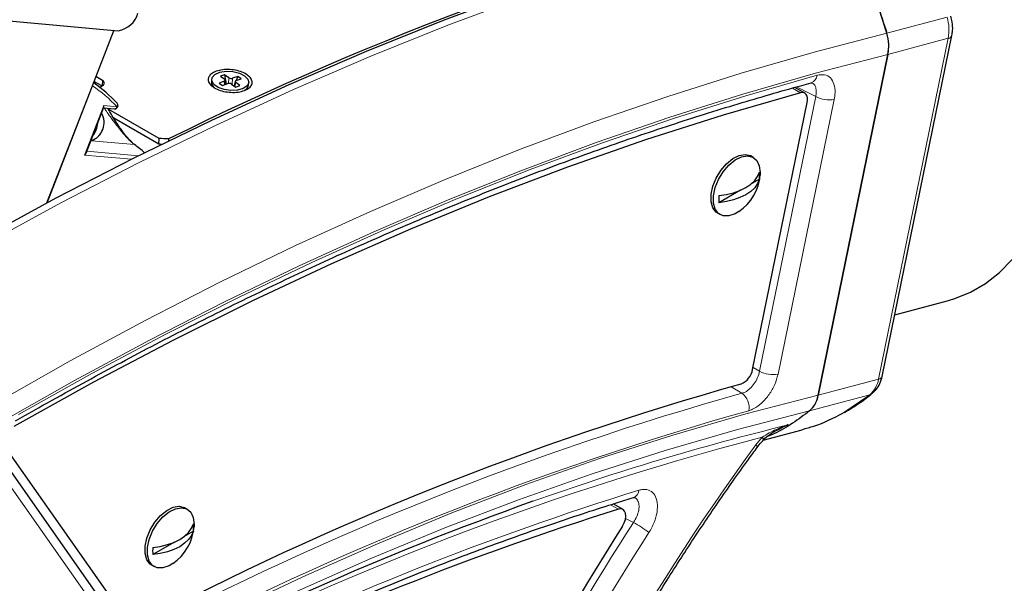
# Model space of a CAD drawing. Units: millimetres. Extents: x 1 to 419, y 2 to 295.
# Drawn here: x 99 to 113, y 66 to 74 of the extents above; entities that cross this region are included whole.
import ezdxf

# ---------------------------------------------------------------- set-up
doc = ezdxf.new("R2010")
doc.units = ezdxf.units.MM

msp = doc.modelspace()

# ---------------------------------------------------------------- linework, layer by layer
at = {"color": 7, "linetype": 'Continuous', "lineweight": 25}
for p, q in [((98.6274, 74.1899), (100.4033, 74.0311)), ((100.336, 74.0371), (99.3487, 71.4925)), ((111.6642, 68.9389), (112.6918, 73.9607)), ((110.7217, 68.6595), (111.7494, 73.6813)), ((111.7493, 73.6812), (110.7218, 68.6595)), ((100.1729, 73.2977), (100.0718, 73.356)), ((100.1729, 73.2977), (100.167, 73.2129)), ((101.7793, 73.3149), (101.7764, 73.2807)), ((101.9709, 73.3814), (101.909, 73.3593)), ((101.909, 73.3593), (101.9721, 73.3153)), ((102.034, 73.3374), (101.9709, 73.3814)), ((101.9709, 73.3814), (101.9939, 73.2435)), ((101.9833, 73.2396), (101.981, 73.3021)), ((102.1673, 73.3585), (102.0899, 73.3309)), ((102.1403, 73.2957), (102.2177, 73.3234)), ((102.1673, 73.3585), (102.1423, 73.2964)), ((102.2177, 73.3234), (102.1673, 73.3585)), ((99.3522, 71.4943), (100.0217, 73.2198)), ((100.0332, 73.2566), (100.0666, 73.2709)), ((100.1603, 73.2168), (100.0438, 73.284)), ((101.9664, 73.2868), (101.8889, 73.2591)), ((101.8889, 73.2591), (101.9393, 73.2239)), ((101.9393, 73.2239), (102.0167, 73.2516)), ((102.0727, 73.2451), (102.1357, 73.2011)), ((102.1135, 73.225), (102.1109, 73.2184)), ((102.1258, 73.2829), (102.112, 73.2177)), ((102.1976, 73.2232), (102.1346, 73.2672)), ((102.1357, 73.2011), (102.1976, 73.2232)), ((102.3243, 73.2334), (102.3273, 73.2675)), ((110.5235, 73.1121), (110.3778, 73.1962)), ((99.9298, 72.2286), (100.1914, 72.9028)), ((100.1883, 72.8946), (100.3456, 72.8806)), ((101.0046, 72.4429), (100.2627, 72.8712)), ((100.3866, 72.9645), (100.3808, 72.9694)), ((109.7549, 69.0402), (110.5601, 72.9755)), ((100.9993, 72.3583), (100.3364, 72.741)), ((100.9993, 72.3583), (101.0046, 72.4429)), ((101.1458, 72.4365), (101.144, 72.4077)), ((109.7646, 72.1653), (109.7292, 72.1857)), ((109.8656, 71.9421), (109.8641, 71.9045)), ((109.8545, 71.8418), (109.7191, 71.7636)), ((109.5773, 71.6818), (109.258, 71.4974)), ((109.2418, 71.3413), (109.2771, 71.3209)), ((111.8494, 69.8441), (112.6413, 70.0562)), ((110.2769, 68.2227), (110.1539, 68.1692)), ((109.9099, 67.999), (110.484, 68.1528)), ((100.5237, 65.1118), (98.6465, 67.7827)), ((98.7431, 67.8852), (100.569, 65.2873)), ((107.8446, 66.9763), (107.7004, 67.0595)), ((101.4207, 66.981), (101.3854, 67.0014)), ((101.5106, 66.6575), (101.3752, 66.5794)), ((101.5217, 66.7578), (101.5203, 66.7202)), ((101.2334, 66.4975), (100.9141, 66.3132)), ((100.8979, 66.1571), (100.9333, 66.1366))]:
    msp.add_line(p, q, dxfattribs=at)
at = {"color": 8, "linetype": 'Continuous', "lineweight": 18}
for p, q in [((111.7328, 73.993), (112.6207, 74.2308)), ((111.6097, 68.8973), (112.6373, 73.9191)), ((112.6373, 73.9191), (111.7494, 73.6813)), ((102.0262, 73.254), (102.034, 73.3374)), ((102.0899, 73.3309), (102.0814, 73.239)), ((101.9683, 73.2343), (101.9664, 73.2868)), ((102.1346, 73.2672), (102.1225, 73.2103)), ((110.4595, 73.1176), (110.3415, 73.1857)), ((109.856, 69.0131), (110.6845, 73.0619)), ((110.9575, 73.0196), (110.129, 68.9709)), ((100.1906, 72.9274), (99.9081, 72.1993)), ((100.3854, 72.91), (100.1906, 72.9274)), ((100.6414, 72.3533), (100.0078, 72.41)), ((99.9081, 72.1993), (100.5982, 72.1376)), ((100.7011, 72.1891), (99.9409, 72.2571)), ((109.7609, 69.0699), (109.856, 69.0131)), ((110.7217, 68.6595), (111.6097, 68.8973)), ((109.5972, 68.6904), (109.4398, 68.7844)), ((111.4825, 68.6686), (110.5946, 68.4307)), ((111.0863, 68.3985), (111.4825, 68.6686)), ((109.8022, 67.9292), (109.8964, 68.0445)), ((100.5015, 64.9152), (98.6243, 67.5861)), ((107.7767, 66.9807), (107.6618, 67.047)), ((107.9983, 66.7878), (107.8796, 66.8446))]:
    msp.add_line(p, q, dxfattribs=at)
at = {"color": 7, "linetype": 'Continuous', "lineweight": 25, "flags": 128}
for points in [[(94.9, 68.8918), (96.047, 69.6076), (97.1948, 70.2924), (98.3427, 70.9458), (99.4901, 71.5673), (100.6363, 72.1567), (101.7807, 72.7136), (102.9227, 73.2377), (104.0615, 73.7287), (105.1966, 74.1863), (106.3274, 74.6103), (107.4531, 75.0004), (108.5731, 75.3564), (109.6868, 75.6781), (110.7936, 75.9654)], [(102.266, 73.3672), (102.3142, 73.3184), (102.3271, 73.2659), (102.3031, 73.2169), (102.2454, 73.1779), (102.1617, 73.1542), (102.0634, 73.149), (101.9637, 73.163), (101.8761, 73.1944), (101.8125, 73.2388), (101.7814, 73.2903), (101.787, 73.3419), (101.8286, 73.3867), (101.9005, 73.4186), (101.9931, 73.4333), (102.0938, 73.4288), (102.1891, 73.4057), (102.266, 73.3672)], [(100.1271, 73.2007), (100.1466, 73.2101), (100.1731, 73.2229)], [(110.4595, 73.1176), (109.3219, 72.789), (108.1776, 72.4234), (107.0273, 72.0211), (105.8716, 71.5823), (104.7113, 71.1074), (103.5471, 70.5966), (102.3799, 70.0503), (101.2102, 69.4687), (100.0388, 68.8523), (98.8666, 68.2014)], [(110.5601, 72.9755), (110.5646, 73.0098), (110.5637, 73.0413), (110.5574, 73.0689), (110.5458, 73.0915), (110.5296, 73.1082), (110.5092, 73.1183), (110.4856, 73.1215), (110.4595, 73.1176)], [(109.2418, 71.3413), (109.2181, 71.3579), (109.1693, 71.4224), (109.144, 71.5122), (109.144, 71.6206), (109.1693, 71.7396), (109.2181, 71.8603), (109.2867, 71.9739), (109.3701, 72.0719), (109.462, 72.1471), (109.5557, 72.1937), (109.6441, 72.2085), (109.7208, 72.1902), (109.7292, 72.1857)], [(109.5527, 71.3651), (109.4973, 71.3324), (109.4054, 71.3014), (109.3221, 71.3031), (109.2535, 71.3375), (109.2047, 71.402), (109.1794, 71.4917), (109.1794, 71.6001), (109.2047, 71.7192), (109.2535, 71.8399), (109.3221, 71.9535), (109.4054, 72.0515), (109.4973, 72.1266), (109.591, 72.1733), (109.6795, 72.1881), (109.7562, 72.1698), (109.8154, 72.1199), (109.8528, 72.0421), (109.8656, 71.9421), (109.8656, 71.9421)], [(109.258, 71.6036), (109.3675, 71.6188), (109.4715, 71.6436), (109.5675, 71.6776), (109.6531, 71.7198), (109.7263, 71.7692), (109.7851, 71.8247), (109.8282, 71.8847), (109.8545, 71.9479)], [(109.8545, 71.8418), (109.8282, 71.7786), (109.7851, 71.7185), (109.7263, 71.6631), (109.6531, 71.6137), (109.5675, 71.5714), (109.4715, 71.5375), (109.3675, 71.5126), (109.258, 71.4974)], [(112.6413, 70.0562), (112.7344, 70.084), (112.9674, 70.1793), (113.1877, 70.3081), (113.3931, 70.469), (113.5815, 70.6604)], [(100.8979, 66.1571), (100.8743, 66.1737), (100.8255, 66.2381), (100.8002, 66.3279), (100.8002, 66.4363), (100.8255, 66.5553), (100.8743, 66.6761), (100.9429, 66.7897), (101.0262, 66.8877), (101.1181, 66.9628), (101.2118, 67.0095), (101.3002, 67.0242), (101.3769, 67.006), (101.3854, 67.0014)], [(101.2089, 66.1809), (101.1535, 66.1481), (101.0616, 66.1171), (100.9782, 66.1189), (100.9096, 66.1533), (100.8608, 66.2177), (100.8355, 66.3075), (100.8355, 66.4159), (100.8608, 66.5349), (100.9096, 66.6557), (100.9782, 66.7693), (101.0616, 66.8673), (101.1535, 66.9424), (101.2471, 66.9891), (101.3356, 67.0038), (101.4123, 66.9856), (101.4715, 66.9357), (101.5089, 66.8579), (101.5217, 66.7578), (101.5217, 66.7578)], [(107.8364, 66.7319), (107.8622, 66.7804), (107.8792, 66.8306), (107.8859, 66.8787), (107.882, 66.9211), (107.8677, 66.9546), (107.8441, 66.9766), (107.813, 66.9855), (107.7767, 66.9807)], [(100.9141, 66.4193), (101.0236, 66.4345), (101.1277, 66.4594), (101.2237, 66.4933), (101.3093, 66.5356), (101.3824, 66.585), (101.4412, 66.6404), (101.4843, 66.7005), (101.5106, 66.7637)], [(101.5106, 66.6575), (101.4843, 66.5943), (101.4412, 66.5343), (101.3824, 66.4788), (101.3093, 66.4294), (101.2237, 66.3872), (101.1277, 66.3532), (101.0236, 66.3284), (100.9141, 66.3132)]]:
    msp.add_lwpolyline(points, dxfattribs=at)
at = {"color": 8, "linetype": 'Continuous', "lineweight": 18, "flags": 128}
for points in [[(110.8539, 75.8898), (109.7477, 75.6027), (108.6346, 75.2812), (107.5153, 74.9254), (106.3902, 74.5355), (105.2601, 74.1118), (104.1257, 73.6545), (102.9874, 73.1637), (101.8461, 72.6399), (100.7024, 72.0834), (99.5568, 71.4943), (98.41, 70.8731), (97.2628, 70.2201), (96.1156, 69.5357), (94.9693, 68.8203)], [(96.3622, 67.1955), (97.4718, 67.8825), (98.5821, 68.5398), (99.6923, 69.167), (100.8021, 69.7638), (101.9106, 70.3298), (103.0172, 70.8647), (104.1215, 71.3682), (105.2228, 71.84), (106.3204, 72.28), (107.4137, 72.6878), (108.5023, 73.0632), (109.5853, 73.406), (110.6624, 73.716), (111.7328, 73.993)], [(111.7493, 73.6812), (110.6835, 73.4055), (109.6111, 73.0969), (108.5327, 72.7556), (107.4488, 72.3819), (106.3601, 71.976), (105.2672, 71.538), (104.1706, 71.0682), (103.071, 70.5668), (101.9691, 70.0343), (100.8653, 69.4707), (99.7603, 68.8765), (98.6547, 68.252), (97.5492, 67.5975), (96.4443, 66.9134)], [(98.932, 68.3758), (100.0144, 68.9802), (101.0962, 69.5554), (102.1767, 70.1011), (103.2553, 70.6171), (104.3315, 71.1031), (105.4048, 71.5587), (106.4745, 71.9839), (107.54, 72.3782), (108.6009, 72.7416), (109.6566, 73.0739), (110.7064, 73.3748)], [(110.6845, 73.0619), (110.5396, 73.1347), (110.4027, 73.2034)], [(98.7048, 63.6971), (99.8118, 64.3197), (100.9181, 64.909), (102.0229, 65.4647), (103.1255, 65.9863), (104.2253, 66.4736), (105.3213, 66.9263), (106.413, 67.3439), (107.4996, 67.7263), (108.5804, 68.0732), (109.6547, 68.3843), (110.7218, 68.6595)], [(111.4825, 68.6686), (111.5074, 68.679), (111.5181, 68.6865)], [(110.5946, 68.4307), (109.5324, 68.1569), (108.4631, 67.8473), (107.3873, 67.5021), (106.3057, 67.1216), (105.219, 66.7059), (104.128, 66.2555), (103.0333, 65.7705), (101.9358, 65.2513), (100.836, 64.6982), (99.7348, 64.1116), (98.6329, 63.4919)], [(109.8022, 67.9292), (109.8144, 67.9142), (109.8214, 67.9025), (109.8229, 67.8946), (109.822, 67.8926)], [(109.8964, 68.0445), (109.9039, 68.027), (109.9074, 68.012), (109.907, 68), (109.9027, 67.9913), (109.9024, 67.9911)]]:
    msp.add_lwpolyline(points, dxfattribs=at)
at = {"color": 7, "linetype": 'Continuous', "lineweight": 25}
for centre, radius, start, end in [((122.5604, 29.1682), 48.2776, 104.20774, 116.33201), ((100.35, 74.383), 0.3559, 278.60067, 344.5265), ((111.1064, 73.8034), 0.6544, 349.24341, 16.83702), ((98.8581, 71.554), 2.0789, 42.90871, 55.2118), ((101.8874, 73.2826), 0.111, 180.97468, 234.9664), ((102.2234, 73.248), 0.102, 292.5339, 351.75574), ((100.35, 72.9304), 0.05, 264.89048, 338.79432), ((100.35, 72.9304), 0.05, 338.79432, 43.00871), ((99.9085, 72.6794), 0.2866, 289.33654, 29.13243), ((99.7728, 72.6887), 0.3284, 321.10113, 356.48751), ((100.6425, 72.3431), 0.0103, 8.75684, 95.97722), ((109.1458, 71.9596), 0.7204, 304.3927, 355.61267), ((109.4568, 71.8948), 0.4012, 352.39835, 7.60165), ((109.6557, 71.5505), 0.4012, 172.39835, 187.60165), ((109.471, 69.0909), 0.2883, 292.70313, 349.87644), ((121.8167, 25.2622), 45.2481, 105.68712, 117.84148), ((110.3357, 68.7243), 0.3915, 311.40757, 350.45978), ((122.2205, 23.0469), 46.7669, 109.62208, 118.16448), ((120.8363, 25.133), 43.8381, 107.33181, 116.16402), ((101.1129, 66.7106), 0.4012, 352.39835, 7.60165), ((100.802, 66.7754), 0.7204, 304.3927, 355.61267), ((138.408, 47.1595), 36.3001, 147.37195, 157.22525), ((101.3118, 66.3663), 0.4012, 172.39835, 187.60165)]:
    msp.add_arc(centre, radius, start, end, dxfattribs=at)
at = {"color": 8, "linetype": 'Continuous', "lineweight": 18}
for centre, radius, start, end in [((111.9943, 74.0413), 0.6544, 349.24341, 16.83702), ((112.6315, 73.9833), 0.0644, 275.17213, 339.44668), ((110.5708, 73.3919), 0.1367, 290.01207, 352.7999), ((98.8777, 71.5087), 2.0583, 42.9042, 56.23457), ((110.8809, 73.4283), 0.4158, 241.80576, 280.61115), ((100.3454, 72.9225), 0.0419, 270.23913, 342.63894), ((100.3535, 72.9379), 0.0425, 318.79116, 38.67181), ((99.8943, 72.6802), 0.2985, 289.96587, 27.62277), ((110.0525, 69.3796), 0.4158, 241.80576, 280.61115), ((111.2236, 68.9622), 0.3915, 311.40757, 350.45978), ((111.6039, 68.9615), 0.0644, 275.17213, 339.44668), ((121.7552, 25.244), 45.1154, 105.63372, 117.87643), ((109.446, 68.483), 0.2566, 348.74262, 53.89196), ((121.8159, 25.1286), 44.968, 105.63372, 117.87643), ((119.4505, 30.6946), 38.6331, 103.73633, 109.56126), ((121.0182, 25.4948), 43.9792, 104.64845, 118.11177), ((137.1847, 47.8693), 33.9442, 143.7742, 158.05353), ((121.1004, 25.1579), 44.071, 107.18511, 116.24517), ((107.9493, 67.2735), 0.1305, 291.09551, 354.67368), ((138.2365, 47.2591), 35.9962, 147.14435, 157.37898), ((106.863, 64.8314), 2.262, 52.95056, 59.8727), ((138.1869, 47.2878), 35.6658, 147.14554, 157.25657)]:
    msp.add_arc(centre, radius, start, end, dxfattribs=at)
at = {"color": 7, "linetype": 'Continuous', "lineweight": 25}
for centre, major_axis, ratio, start_param, end_param in [((101.9409, 73.3043), (0.0401, -0.0035), 0.5109254, 5.4435572, 7.0087599), ((102.0648, 73.3486), (0.0399, -0.0034), 0.516635, 3.8716571, 5.4368599), ((102.1657, 73.2782), (0.0401, -0.0035), 0.5109254, 2.3019645, 3.8671673), ((102.0418, 73.2339), (0.0399, -0.0034), 0.516635, 0.7300645, 2.2952672), ((100.1552, 72.9478), (-0.0316, 0.0509), 0.4025686, 3.4356418, 4.0675845), ((97.341, 14.7188), (96.5009, -3.3012), 0.5988603, 1.5518497, 1.5533138), ((109.8991, 62.3673), (18.6109, -16.194), 0.0706203, 2.1424677, 2.151728), ((97.341, 14.7188), (96.3596, -3.2964), 0.5988603, 1.5528958, 1.5533138), ((99.8728, 72.2197), (0.0565, 0.0351), 0.5657128, 5.0064382, 5.6383808)]:
    msp.add_ellipse(centre, major_axis=major_axis, ratio=ratio, start_param=start_param, end_param=end_param, dxfattribs=at)
for points, knots in [([(111.7328, 73.993), (111.6805, 74.1584), (111.5761, 74.4892), (111.3685, 74.9821), (111.1226, 75.4719), (110.923, 75.7807), (110.8231, 75.9354)], [0, 0, 0, 0, 0.2373595, 0.4745017, 0.7367794, 1, 1, 1, 1]), ([(110.8539, 75.8898), (110.9938, 75.6646), (111.2053, 75.3241), (111.4367, 74.8235), (111.5988, 74.4211), (111.687, 74.1393), (111.7328, 73.993)], [0, 0, 0, 0, 0.3868866, 0.585047, 0.7845637, 1, 1, 1, 1]), ([(112.6918, 73.9607), (112.6957, 73.9851), (112.706, 74.0495), (112.7019, 74.1465), (112.6849, 74.2156), (112.6778, 74.2441)], [0, 0, 0, 0, 0.26424818, 0.69640719, 1, 1, 1, 1]), ([(111.7493, 73.6812), (111.756, 73.7302), (111.7697, 73.8313), (111.7453, 73.938), (111.7328, 73.993)], [0, 0, 0, 0, 0.4842456, 1, 1, 1, 1]), ([(101.7341, 73.3395), (101.7422, 73.3552), (101.7595, 73.3885), (101.8243, 73.4285), (101.915, 73.4549), (102.0218, 73.4627), (102.132, 73.4511), (102.2336, 73.4216), (102.315, 73.3774), (102.3668, 73.3235), (102.3832, 73.266), (102.3622, 73.2113), (102.3064, 73.1655), (102.2222, 73.1339), (102.1191, 73.1198), (102.0086, 73.1249), (101.903, 73.1486), (101.8141, 73.1886), (101.7527, 73.2402), (101.7256, 73.2931), (101.7316, 73.3256), (101.7341, 73.3395)], [0, 0, 0, 0, 0.047374, 0.1009508, 0.154458, 0.2079679, 0.2615581, 0.3152704, 0.369093, 0.4229664, 0.4768095, 0.5305535, 0.5841727, 0.6376962, 0.6911961, 0.7447546, 0.7984274, 0.8522201, 0.906086, 0.9599472, 1, 1, 1, 1]), ([(100.1731, 73.2229), (100.1806, 73.2281), (100.195, 73.238), (100.2018, 73.2574), (100.1943, 73.2781), (100.1804, 73.2908), (100.1729, 73.2977)], [0, 0, 0, 0, 0.2500563, 0.4793055, 0.7198683, 1, 1, 1, 1]), ([(98.8898, 68.2838), (99.0691, 68.3855), (99.5889, 68.6806), (100.449, 69.1492), (101.4696, 69.6808), (102.4887, 70.1855), (103.5059, 70.6636), (104.5207, 71.1147), (105.5326, 71.5386), (106.5411, 71.9352), (107.5457, 72.3043), (108.5461, 72.6456), (109.5241, 72.9534), (110.2134, 73.1529), (110.5714, 73.2508), (110.6175, 73.2635)], [0, 0, 0, 0, 0.0453021, 0.1314028, 0.2175037, 0.3036043, 0.3897048, 0.4758054, 0.5619066, 0.6480087, 0.7341124, 0.820218, 0.9063264, 0.987913, 1, 1, 1, 1]), ([(100.0252, 73.236), (100.0251, 73.234), (100.0249, 73.2284), (100.0229, 73.2232), (100.0217, 73.2198)], [0, 0, 0, 0, 0.3600304, 1, 1, 1, 1]), ([(110.6157, 73.2624), (110.623, 73.2639), (110.6344, 73.2662), (110.6319, 73.2664), (110.631, 73.2664)], [0, 0, 0, 0, 0.6436341, 1, 1, 1, 1]), ([(100.6047, 72.3909), (100.5946, 72.4004), (100.5638, 72.4293), (100.5136, 72.4876), (100.4548, 72.5625), (100.3958, 72.6464), (100.3392, 72.7348), (100.2885, 72.8204), (100.2648, 72.8665), (100.2534, 72.8888)], [0, 0, 0, 0, 0.0529853, 0.1613425, 0.2861665, 0.4341566, 0.6106285, 0.8115961, 1, 1, 1, 1]), ([(100.5993, 72.3898), (100.6097, 72.3802), (100.6239, 72.3671), (100.6378, 72.3562), (100.6414, 72.3533)], [0, 0, 0, 0, 0.7341237, 1, 1, 1, 1]), ([(111.5181, 68.6865), (111.5376, 68.7046), (111.5827, 68.7464), (111.635, 68.8318), (111.6544, 68.9028), (111.6642, 68.9389)], [0, 0, 0, 0, 0.27240793, 0.63092966, 1, 1, 1, 1]), ([(110.5946, 68.4307), (110.6217, 68.4583), (110.6788, 68.5164), (110.7111, 68.6078), (110.7216, 68.6586), (110.7218, 68.6595)], [0, 0, 0, 0, 0.4712151, 0.9908898, 1, 1, 1, 1]), ([(111.1066, 68.4076), (111.1857, 68.4536), (111.3281, 68.5364), (111.4585, 68.6419), (111.5165, 68.6887)], [0, 0, 0, 0, 0.5559558, 1, 1, 1, 1]), ([(110.5946, 68.4307), (110.5115, 68.3679), (110.3447, 68.2418), (110.1346, 68.1183), (110.0061, 68.066), (109.9716, 68.052)], [0, 0, 0, 0, 0.4209334, 0.8447888, 1, 1, 1, 1]), ([(110.4828, 68.1572), (110.5417, 68.1723), (110.7512, 68.226), (110.9461, 68.3264), (111.0863, 68.3985)], [0, 0, 0, 0, 0.2808599, 1, 1, 1, 1]), ([(110.2769, 68.2227), (110.2765, 68.2226), (110.2425, 68.2082), (110.2092, 68.1921), (110.1763, 68.1762)], [0, 0, 0, 0, 0.010911, 1, 1, 1, 1]), ([(109.9031, 67.9911), (109.9055, 67.9939), (109.9343, 68.0276), (110.0101, 68.0866), (110.1008, 68.1445), (110.1619, 68.1702), (110.1762, 68.1762)], [0, 0, 0, 0, 0.0346883, 0.4069144, 0.8607403, 1, 1, 1, 1]), ([(109.823, 67.8913), (109.8424, 67.9182), (109.868, 67.9536), (109.8961, 67.9836), (109.9028, 67.9907)], [0, 0, 0, 0, 0.7607432, 1, 1, 1, 1]), ([(109.9226, 68.0293), (109.9354, 68.0327), (109.9484, 68.0361), (109.9604, 68.0424), (109.9606, 68.0425)], [0, 0, 0, 0, 0.9852768, 1, 1, 1, 1]), ([(105.7708, 60.6266), (105.8067, 60.7153), (105.9392, 61.0426), (106.1819, 61.6065), (106.5056, 62.3161), (106.8475, 63.0207), (107.2067, 63.7191), (107.5826, 64.4101), (107.9746, 65.0928), (108.3821, 65.766), (108.8044, 66.4285), (109.241, 67.0793), (109.5829, 67.565), (109.7789, 67.8335), (109.822, 67.8926)], [0, 0, 0, 0, 0.03490651, 0.1287562, 0.22261404, 0.31647546, 0.4103396, 0.50420558, 0.59807254, 0.69193959, 0.78580558, 0.87966961, 0.97353078, 1, 1, 1, 1]), ([(101.5581, 64.5876), (101.7274, 64.6697), (102.2185, 64.9077), (103.0298, 65.2812), (103.9908, 65.6992), (104.9487, 66.0895), (105.903, 66.4525), (106.8365, 66.7817), (107.5334, 67.0094), (107.9136, 67.1264), (107.9962, 67.1518)], [0, 0, 0, 0, 0.0780923, 0.2265301, 0.3749697, 0.5234107, 0.6718541, 0.820301, 0.960953, 1, 1, 1, 1]), ([(107.9948, 67.1504), (107.9973, 67.1515), (108.0138, 67.1586), (108.0183, 67.1543), (108.0155, 67.1554), (108.0154, 67.1555)], [0, 0, 0, 0, 0.145473, 0.9538823, 1, 1, 1, 1])]:
    msp.add_open_spline(points, degree=3, knots=knots, dxfattribs=at)
at = {"color": 8, "linetype": 'Continuous', "lineweight": 18}
for points, knots in [([(110.7064, 73.3748), (110.7438, 73.3803), (110.8187, 73.3914), (110.9055, 73.3423), (110.9599, 73.25), (110.9755, 73.1351), (110.9627, 73.0527), (110.9575, 73.0196)], [0, 0, 0, 0, 0.2142535, 0.4285134, 0.6426287, 0.8566822, 1, 1, 1, 1]), ([(110.6845, 73.0619), (110.688, 73.0816), (110.6966, 73.1307), (110.6874, 73.198), (110.6622, 73.2488), (110.6341, 73.2607), (110.6242, 73.2649)], [0, 0, 0, 0, 0.2088954, 0.5207283, 0.8325539, 1, 1, 1, 1]), ([(100.1978, 72.8938), (100.201, 72.8879), (100.2228, 72.8493), (100.3024, 72.7394), (100.4143, 72.5903), (100.5074, 72.4815), (100.5661, 72.419), (100.5931, 72.3953), (100.5993, 72.3898)], [0, 0, 0, 0, 0.0709672, 0.4695293, 0.7284414, 0.8833032, 0.9730889, 1, 1, 1, 1]), ([(109.5972, 68.6904), (109.6126, 68.6955), (109.6519, 68.7084), (109.7166, 68.7553), (109.7811, 68.8297), (109.8323, 68.92), (109.8481, 68.9821), (109.856, 69.0131)], [0, 0, 0, 0, 0.1391875, 0.3542802, 0.5693649, 0.7846259, 1, 1, 1, 1]), ([(110.129, 68.9709), (110.115, 68.9196), (110.0869, 68.8171), (110.0006, 68.6674), (109.8933, 68.5431), (109.7869, 68.4643), (109.7228, 68.4418), (109.6976, 68.4329)], [0, 0, 0, 0, 0.215301, 0.4306085, 0.6457726, 0.8608769, 1, 1, 1, 1]), ([(109.8964, 68.0445), (109.9642, 68.085), (110.0848, 68.1571), (110.2177, 68.2038), (110.2766, 68.2226), (110.2769, 68.2227)], [0, 0, 0, 0, 0.560432, 0.9975325, 1, 1, 1, 1]), ([(108.0792, 67.2614), (108.1004, 67.2664), (108.1595, 67.2804), (108.2451, 67.2625), (108.318, 67.1941), (108.3551, 67.0825), (108.3515, 66.9413), (108.3097, 66.7844), (108.2538, 66.686), (108.2258, 66.6367)], [0, 0, 0, 0, 0.0848366, 0.2371923, 0.3893441, 0.5415867, 0.6941763, 0.8470949, 1, 1, 1, 1]), ([(107.9983, 66.7878), (108.0162, 66.8168), (108.052, 66.8748), (108.0792, 66.9677), (108.0828, 67.0527), (108.0589, 67.1171), (108.0314, 67.1527), (108.0096, 67.1568), (108.0086, 67.157)], [0, 0, 0, 0, 0.1988735, 0.3974146, 0.5952627, 0.7925969, 0.989978, 1, 1, 1, 1])]:
    msp.add_open_spline(points, degree=3, knots=knots, dxfattribs=at)

doc.saveas('drawing.dxf')
